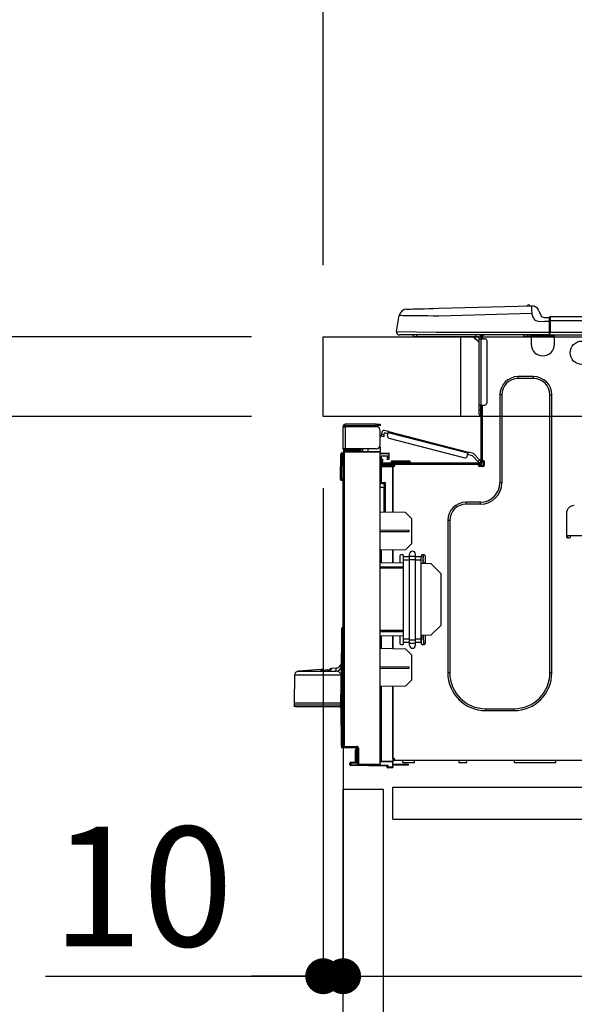
# Model space of a CAD drawing. Extents: x 28111 to 54267, y -21830 to -13430.
# Drawn here: x 38736 to 39014, y -19480 to -18986 of the extents above; entities that cross this region are included whole.
import ezdxf

# ---------------------------------------------------------------- set-up
doc = ezdxf.new("R2010")
doc.units = 0
doc.header["$LTSCALE"] = 50
doc.header["$MEASUREMENT"] = 0
doc.linetypes.add('HIDDEN', pattern=[0.375, 0.25, -0.125])
doc.layers.get('0').update_dxf_attribs({"linetype": 'CONTINUOUS'})
for name, color, linetype in [('121-キャビネット（中）', 253, 'HIDDEN'), ('126-甲板', 2, 'CONTINUOUS'), ('150-機器', 8, 'CONTINUOUS'), ('166-寸法B', 11, 'CONTINUOUS')]:
    doc.layers.add(name, color=color, linetype=linetype)
doc.styles.add('KH001', font='txt')
doc.dimstyles.new('KH1xx030', dxfattribs={"dimscale": 30, "dimtxt": 2, "dimasz": 0.6, "dimexe": 0.3, "dimexo": 1.2, "dimgap": 0.5, "dimtad": 3, "dimdec": 1, "dimdsep": 46, "dimlunit": 6, "dimtxsty": 'KH001', "dimblk": 'DOT', "dimcen": 1, "dimdle": 1, "dimclrd": 256, "dimclre": 256, "dimclrt": 256, "dimadec": 0, "dimazin": 0, "dimtfac": 1, "dimtdec": 1, "dimtix": 1, "dimtmove": 2, "dimatfit": 3, "dimldrblk": 'CLOSEDBLANK', "dimfxl": 1, "dimtolj": 1, "dimtzin": 0, "dimlwd": -1, "dimlwe": -1, "dimarcsym": 0})

# ---------------------------------------------------------------- blocks, each defined once
blk = doc.blocks.new('_Dot')
at = {"color": 0, "linetype": 'ByBlock', "lineweight": -2}
blk.add_line((-0.5, 0), (-1, 0), dxfattribs=at)
at = {"color": 0, "linetype": 'ByBlock', "const_width": 0.5}
blk.add_lwpolyline([(-0.25, 0, 1), (0.25, 0, 1)], format="xyb", close=True, dxfattribs=at)
blk = doc.blocks.new('*D295')
at = {"layer": '166-寸法B', "transparency": 16777216}
for p, q in [((38888.55, -19108.89), (38888.55, -18726.69)), ((39538.55, -19108.89), (39538.55, -18726.69)), ((38906.55, -18735.69), (39520.55, -18735.69))]:
    blk.add_line(p, q, dxfattribs=at)
at = {"layer": '166-寸法B', "transparency": 16777216, "xscale": 18, "yscale": 18, "zscale": 18, "rotation": 180}
blk.add_blockref('_Dot', (38888.55, -18735.69), dxfattribs=at)
at = {"layer": '166-寸法B', "transparency": 16777216, "xscale": 18, "yscale": 18, "zscale": 18}
blk.add_blockref('_Dot', (39538.55, -18735.69), dxfattribs=at)
at = {"layer": '166-寸法B', "transparency": 16777216, "insert": (39213.55, -18690.69), "char_height": 60, "attachment_point": 5, "style": 'KH001'}
blk.add_mtext('\\A1;650', dxfattribs=at)
blk = doc.blocks.new('_ClosedBlank')
at = {"color": 0, "linetype": 'ByBlock', "lineweight": -2}
for p, q in [((-1, 0.167), (0, 0)), ((-1, 0.167), (-1, -0.167)), ((0, 0), (-1, -0.167))]:
    blk.add_line(p, q, dxfattribs=at)
blk = doc.blocks.new('*D297')
at = {"layer": '166-寸法B', "transparency": 16777216}
for p, q in [((38852.55, -19144.89), (38523.78, -19144.89)), ((38532.78, -19986.89), (38532.78, -19162.89)), ((38853.07, -20004.89), (38523.78, -20004.89))]:
    blk.add_line(p, q, dxfattribs=at)
at = {"layer": '166-寸法B', "transparency": 16777216, "xscale": 18, "yscale": 18, "zscale": 18}
for p, rotation in [((38532.78, -19144.89), 90), ((38532.78, -20004.89), 270)]:
    blk.add_blockref('_Dot', p, dxfattribs=dict(at, rotation=rotation))
at = {"layer": '166-寸法B', "transparency": 16777216, "insert": (38482.75, -19574.89), "char_height": 60, "attachment_point": 5, "rotation": 90, "style": 'KH001'}
blk.add_mtext('\\A1;860(910)', dxfattribs=at)
blk = doc.blocks.new('*D298')
at = {"layer": '166-寸法B', "transparency": 16777216}
for p, q in [((38874.25, -18304.89), (38523.78, -18304.89)), ((38532.78, -19126.89), (38532.78, -18322.89)), ((38852.55, -19144.89), (38523.78, -19144.89))]:
    blk.add_line(p, q, dxfattribs=at)
at = {"layer": '166-寸法B', "transparency": 16777216, "xscale": 18, "yscale": 18, "zscale": 18}
for p, rotation in [((38532.78, -18304.89), 90), ((38532.78, -19144.89), 270)]:
    blk.add_blockref('_Dot', p, dxfattribs=dict(at, rotation=rotation))
at = {"layer": '166-寸法B', "transparency": 16777216, "insert": (38482.75, -18724.89), "char_height": 60, "attachment_point": 5, "rotation": 90, "style": 'KH001'}
blk.add_mtext('\\A1;840(790)', dxfattribs=at)
blk = doc.blocks.new('*D300')
at = {"layer": '166-寸法B', "transparency": 16777216}
for p, q in [((38837.07, -17604.89), (38253.78, -17604.89)), ((38262.78, -19986.89), (38262.78, -17622.89)), ((38853.07, -20004.89), (38253.78, -20004.89))]:
    blk.add_line(p, q, dxfattribs=at)
at = {"layer": '166-寸法B', "transparency": 16777216, "xscale": 18, "yscale": 18, "zscale": 18}
for p, rotation in [((38262.78, -17604.89), 90), ((38262.78, -20004.89), 270)]:
    blk.add_blockref('_Dot', p, dxfattribs=dict(at, rotation=rotation))
at = {"layer": '166-寸法B', "transparency": 16777216, "insert": (38213.97, -18804.89), "char_height": 60, "attachment_point": 5, "rotation": 90, "style": 'KH001'}
blk.add_mtext('\\A1;2,400', dxfattribs=at)
blk = doc.blocks.new('*D301')
at = {"layer": '166-寸法B', "transparency": 16777216}
for p, q in [((38874.25, -18304.89), (38388.78, -18304.89)), ((38397.78, -19986.89), (38397.78, -18322.89)), ((38853.07, -20004.89), (38388.78, -20004.89))]:
    blk.add_line(p, q, dxfattribs=at)
at = {"layer": '166-寸法B', "transparency": 16777216, "xscale": 18, "yscale": 18, "zscale": 18}
for p, rotation in [((38397.78, -18304.89), 90), ((38397.78, -20004.89), 270)]:
    blk.add_blockref('_Dot', p, dxfattribs=dict(at, rotation=rotation))
at = {"layer": '166-寸法B', "transparency": 16777216, "insert": (38348.97, -19154.89), "char_height": 60, "attachment_point": 5, "rotation": 90, "style": 'KH001'}
blk.add_mtext('\\A1;1,700', dxfattribs=at)
blk = doc.blocks.new('*D304')
at = {"layer": '166-寸法B', "linetype": 'ByBlock', "transparency": 16777216}
for p, q in [((38888.55, -19220.89), (38888.55, -19474.69)), ((38898.55, -19220.89), (38898.55, -19474.69)), ((38749.33, -19465.69), (38888.55, -19465.69)), ((38870.55, -19465.69), (38852.55, -19465.69)), ((38888.55, -19465.69), (38898.55, -19465.69)), ((38888.55, -19465.69), (38898.55, -19465.69)), ((38916.55, -19465.69), (38934.55, -19465.69))]:
    blk.add_line(p, q, dxfattribs=at)
at = {"layer": '166-寸法B', "transparency": 16777216, "xscale": 18, "yscale": 18, "zscale": 18}
blk.add_blockref('_Dot', (38888.55, -19465.69), dxfattribs=at)
at = {"layer": '166-寸法B', "transparency": 16777216, "xscale": 18, "yscale": 18, "zscale": 18, "rotation": 180}
blk.add_blockref('_Dot', (38898.55, -19465.69), dxfattribs=at)
at = {"layer": '166-寸法B', "transparency": 16777216, "insert": (38797.99, -19420.69), "char_height": 60, "attachment_point": 5, "style": 'KH001'}
blk.add_mtext('\\A1;10', dxfattribs=at)
blk = doc.blocks.new('*D305')
at = {"layer": '166-寸法B', "transparency": 16777216}
for p, q in [((38898.55, -19388.65), (38898.55, -19474.69)), ((39538.55, -19388.65), (39538.55, -19474.69)), ((38916.55, -19465.69), (39520.55, -19465.69))]:
    blk.add_line(p, q, dxfattribs=at)
at = {"layer": '166-寸法B', "transparency": 16777216, "xscale": 18, "yscale": 18, "zscale": 18, "rotation": 180}
blk.add_blockref('_Dot', (38898.55, -19465.69), dxfattribs=at)
at = {"layer": '166-寸法B', "transparency": 16777216, "xscale": 18, "yscale": 18, "zscale": 18}
blk.add_blockref('_Dot', (39538.55, -19465.69), dxfattribs=at)
at = {"layer": '166-寸法B', "transparency": 16777216, "insert": (39218.55, -19420.69), "char_height": 60, "attachment_point": 5, "style": 'KH001'}
blk.add_mtext('\\A1;640', dxfattribs=at)
blk = doc.blocks.new('*D307')
at = {"layer": '166-寸法B', "transparency": 16777216}
for p, q in [((38852.55, -19184.89), (38658.78, -19184.89)), ((38667.78, -19886.89), (38667.78, -19202.89)), ((38854.18, -19904.89), (38658.78, -19904.89))]:
    blk.add_line(p, q, dxfattribs=at)
at = {"layer": '166-寸法B', "transparency": 16777216, "xscale": 18, "yscale": 18, "zscale": 18}
for p, rotation in [((38667.78, -19184.89), 90), ((38667.78, -19904.89), 270)]:
    blk.add_blockref('_Dot', p, dxfattribs=dict(at, rotation=rotation))
at = {"layer": '166-寸法B', "transparency": 16777216, "insert": (38622.78, -19544.89), "char_height": 60, "attachment_point": 5, "rotation": 90, "style": 'KH001'}
blk.add_mtext('\\A1;720', dxfattribs=at)
blk = doc.blocks.new('*D308')
at = {"layer": '166-寸法B', "transparency": 16777216}
for p, q in [((38667.78, -19004.55), (38667.78, -19144.89)), ((38667.78, -19126.89), (38667.78, -19108.89)), ((38852.55, -19144.89), (38658.78, -19144.89)), ((38667.78, -19184.89), (38667.78, -19144.89)), ((38667.78, -19184.89), (38667.78, -19144.89)), ((38852.55, -19184.89), (38658.78, -19184.89)), ((38667.78, -19202.89), (38667.78, -19220.89))]:
    blk.add_line(p, q, dxfattribs=at)
at = {"layer": '166-寸法B', "transparency": 16777216, "xscale": 18, "yscale": 18, "zscale": 18}
for p, rotation in [((38667.78, -19144.89), 270), ((38667.78, -19184.89), 90)]:
    blk.add_blockref('_Dot', p, dxfattribs=dict(at, rotation=rotation))
at = {"layer": '166-寸法B', "transparency": 16777216, "insert": (38622.78, -19055.79), "char_height": 60, "attachment_point": 5, "rotation": 90, "style": 'KH001'}
blk.add_mtext('\\A1;40', dxfattribs=at)
blk = doc.blocks.new('*D310')
at = {"layer": '166-寸法B', "transparency": 16777216}
for p, q in [((38888.55, -19108.89), (38888.55, -18861.69)), ((39535.55, -19108.89), (39535.55, -18861.69)), ((39517.55, -18870.69), (38906.55, -18870.69))]:
    blk.add_line(p, q, dxfattribs=at)
at = {"layer": '166-寸法B', "transparency": 16777216, "xscale": 18, "yscale": 18, "zscale": 18, "rotation": 180}
blk.add_blockref('_Dot', (38888.55, -18870.69), dxfattribs=at)
at = {"layer": '166-寸法B', "transparency": 16777216, "xscale": 18, "yscale": 18, "zscale": 18}
blk.add_blockref('_Dot', (39535.55, -18870.69), dxfattribs=at)
at = {"layer": '166-寸法B', "transparency": 16777216, "insert": (39212.05, -18825.69), "char_height": 60, "attachment_point": 5, "style": 'KH001'}
blk.add_mtext('\\A1;647', dxfattribs=at)

msp = doc.modelspace()

# ---------------------------------------------------------------- linework, layer by layer
at = {"layer": '121-キャビネット（中）', "linetype": 'Continuous', "ltscale": 2}
msp.add_line((38923.55, -19370.89), (39522.55, -19370.89), dxfattribs=at)
at = {"layer": '121-キャビネット（中）', "linetype": 'Continuous'}
for p, q in [((38923.55, -19386.89), (38923.55, -19370.89)), ((38923.55, -19370.89), (39023.55, -19370.89)), ((38923.55, -19386.89), (39023.55, -19386.89))]:
    msp.add_line(p, q, dxfattribs=at)
msp.add_lwpolyline([(38898.55, -19371.89), (38918.55, -19371.89), (38918.55, -19904.89), (38898.55, -19904.89)], close=True, dxfattribs=at)
at = {"layer": '126-甲板'}
msp.add_line((38957.55, -19184.89), (38957.55, -19144.89), dxfattribs=at)
msp.add_lwpolyline([(38888.55, -19144.89), (39535.55, -19144.89), (39535.55, -19184.89), (38888.55, -19184.89)], close=True, dxfattribs=at)
at = {"layer": '150-機器', "color": 13, "linetype": 'Continuous'}
for p, q in [((38930.42, -19131.03), (38930.61, -19131.02)), ((38930.61, -19131.02), (38931.2, -19131.01)), ((38931.2, -19131.01), (38932.16, -19130.98)), ((38932.16, -19130.98), (38933.47, -19130.95)), ((38933.47, -19130.95), (38935.09, -19130.91)), ((38935.09, -19130.91), (38937, -19130.86)), ((38937, -19130.86), (38939.13, -19130.8)), ((38939.13, -19130.8), (38941.45, -19130.74)), ((38941.45, -19130.74), (38943.88, -19130.68)), ((38943.88, -19130.68), (38946.38, -19130.61)), ((38946.38, -19130.61), (38993.01, -19129.39)), ((38993.01, -19129.39), (38993.01, -19129.46)), ((38993.01, -19129.46), (38993.02, -19129.69)), ((38993.02, -19129.69), (38993.02, -19130.05)), ((38993.02, -19130.05), (38993.04, -19130.54)), ((38993.04, -19130.54), (38993.05, -19131.13)), ((38993.05, -19131.13), (38993.07, -19131.81)), ((38993.11, -19129.39), (38993.11, -19129.39)), ((38925.29, -19142.29), (38926.66, -19134.28)), ((38926.86, -19134.29), (38926.66, -19134.28)), ((38927.46, -19134.29), (38926.86, -19134.29)), ((38928.45, -19134.31), (38927.46, -19134.29)), ((38929.81, -19134.32), (38928.45, -19134.31)), ((38931.5, -19134.34), (38929.81, -19134.32)), ((38933.5, -19134.37), (38931.5, -19134.34)), ((38935.76, -19134.39), (38933.5, -19134.37)), ((38938.25, -19134.42), (38935.76, -19134.39)), ((38940.9, -19134.46), (38938.25, -19134.42)), ((38943.66, -19134.49), (38940.9, -19134.46)), ((38946.48, -19134.52), (38943.66, -19134.49)), ((38993.11, -19133.3), (38946.48, -19134.52)), ((38993.07, -19131.81), (38993.09, -19132.54)), ((38993.09, -19132.54), (38993.11, -19133.3)), ((38994.02, -19135.49), (38993.11, -19133.3)), ((38994.02, -19135.49), (38994.56, -19136.35)), ((38994.56, -19136.35), (38995.17, -19136.8)), ((38996.72, -19131.8), (38997.64, -19133.99)), ((38996.72, -19131.8), (38997.64, -19133.99)), ((38996.72, -19131.8), (38996.72, -19131.8)), ((38997.64, -19133.99), (38997.64, -19133.99)), ((38999.44, -19135.19), (39002.06, -19135.19)), ((39002.06, -19136.76), (39002.06, -19135.09)), ((39002.06, -19135.19), (39002.06, -19136.76)), ((39002.06, -19135.68), (39002.06, -19136.76)), ((39002.35, -19134.8), (39356.17, -19134.8)), ((39002.35, -19134.8), (39002.35, -19134.84)), ((39002.35, -19134.84), (39002.35, -19134.95)), ((39002.35, -19134.95), (39002.35, -19135.13)), ((39002.35, -19135.13), (39002.35, -19135.37)), ((39002.35, -19135.37), (39002.35, -19135.67)), ((39002.35, -19135.67), (39002.35, -19136.01)), ((39002.35, -19136.01), (39002.35, -19136.38)), ((39002.35, -19136.38), (39002.35, -19136.76)), ((38995.17, -19136.8), (38996.49, -19137.13)), ((38996.49, -19137.13), (38999.44, -19137.15)), ((39002.06, -19137.15), (38999.44, -19137.15)), ((39002.06, -19143.42), (39002.06, -19136.76)), ((39002.35, -19136.76), (39002.06, -19136.76)), ((39002.35, -19136.76), (39002.35, -19142.54)), ((39002.35, -19136.76), (39356.17, -19136.76)), ((38925.29, -19142.29), (38945.12, -19142.54)), ((38945.12, -19144), (38926.74, -19144)), ((38935.51, -19144.89), (38934.53, -19144.89)), ((38935.51, -19144.89), (38935.51, -19144)), ((38964.88, -19144.89), (38935.51, -19144.89)), ((38945.12, -19142.54), (39002.06, -19142.54)), ((39002.06, -19144), (38945.12, -19144)), ((38963.75, -19144.89), (38966.69, -19147.82)), ((38964.01, -19144.89), (38966.69, -19147.56)), ((38964.88, -19144), (38964.88, -19144.89)), ((38966.69, -19144.89), (38964.88, -19144.89)), ((38966.69, -19145.86), (38966.69, -19144.89)), ((38966.69, -19179.15), (38966.69, -19145.86)), ((38966.69, -19145.86), (38967.67, -19145.86)), ((38967.27, -19144.1), (38967.47, -19144.1)), ((38967.47, -19144.1), (38967.47, -19144.3)), ((38967.67, -19144.49), (38967.67, -19144.89)), ((38967.67, -19144.89), (38967.67, -19145.86)), ((38967.67, -19145.86), (38967.67, -19179.15)), ((38967.67, -19145.86), (38969.62, -19145.86)), ((38968.25, -19144.2), (38968.25, -19145.86)), ((38968.84, -19144.2), (38968.25, -19144.2)), ((38989.22, -19144.74), (38989.18, -19144)), ((38991.17, -19144.69), (38989.22, -19144.74)), ((38991.17, -19144.69), (38991.14, -19144)), ((38991.75, -19144.68), (38991.17, -19144.69)), ((38992.3, -19144.66), (38991.75, -19144.68)), ((38992.8, -19144.65), (38992.3, -19144.66)), ((38992.83, -19144.65), (38992.36, -19144.66)), ((38992.83, -19144.65), (38992.8, -19144.65)), ((38992.83, -19144), (38992.83, -19144.69)), ((38992.83, -19144.69), (39004.57, -19144.69)), ((38992.83, -19144.69), (38992.83, -19148.61)), ((38993.41, -19144), (38993.41, -19144.1)), ((38993.41, -19144.1), (39003.99, -19144.1)), ((38994.08, -19144), (38994.09, -19144.1)), ((38994.08, -19144), (38994.09, -19144.1)), ((38997.34, -19144.1), (38997.34, -19144)), ((38997.34, -19144.1), (38997.34, -19144)), ((38998.32, -19144.1), (38998.32, -19144)), ((38998.32, -19144.1), (38998.32, -19144)), ((38998.32, -19144.1), (38998.32, -19144)), ((38998.32, -19144.1), (38998.32, -19144)), ((38998.32, -19144), (38998.32, -19144.1)), ((38998.32, -19144), (38998.32, -19144.1)), ((38998.32, -19144), (38998.32, -19144.1)), ((38998.32, -19144), (38998.32, -19144.1)), ((39000.28, -19144.1), (39000.28, -19144)), ((39002.06, -19143.42), (39002.06, -19144)), ((39002.06, -19144), (39356.46, -19144)), ((39002.35, -19142.54), (39356.17, -19142.54)), ((39003.99, -19144.1), (39003.99, -19144)), ((39004.57, -19144.69), (39004.57, -19144)), ((39004.57, -19148.61), (39004.57, -19144.69)), ((38970.6, -19146.84), (38970.6, -19178.17)), ((38994, -19164.86), (38986.36, -19164.86)), ((38986.36, -19165.84), (38986.36, -19164.86)), ((38994, -19165.84), (38986.36, -19165.84)), ((38994, -19165.84), (38994, -19164.86)), ((38977.16, -19174.06), (38977.16, -19218.12)), ((38978.14, -19174.06), (38977.16, -19174.06)), ((38978.14, -19174.06), (38978.14, -19218.12)), ((39002.22, -19174.06), (39003.2, -19174.06)), ((39002.22, -19313.47), (39002.22, -19174.06)), ((39003.2, -19313.47), (39003.2, -19174.06)), ((38966.69, -19181.5), (38966.69, -19179.15)), ((38967.67, -19179.15), (38966.69, -19179.15)), ((38967.47, -19179.15), (38967.47, -19181.5)), ((38967.67, -19179.15), (38967.67, -19207.74)), ((38967.67, -19179.15), (38969.62, -19179.15)), ((38968.25, -19179.15), (38968.25, -19207.05)), ((38966.69, -19181.5), (38967.47, -19181.5)), ((38966.69, -19183.65), (38966.69, -19181.5)), ((38967.47, -19181.5), (38967.67, -19181.5)), ((38967.47, -19181.5), (38967.47, -19184.44)), ((38967.47, -19184.44), (38967.67, -19184.44)), ((38898.55, -19189.9), (38898.55, -19190)), ((38898.55, -19201.06), (38898.55, -19190)), ((38898.55, -19190), (38899.62, -19190)), ((38899.13, -19189.9), (38899.13, -19190)), ((38915.19, -19188.82), (38899.62, -19188.82)), ((38899.62, -19189.41), (38915.19, -19189.41)), ((38899.62, -19190), (38899.62, -19201.06)), ((38915.19, -19190), (38899.62, -19190)), ((38908.92, -19189.41), (38908.92, -19190)), ((38913.62, -19190), (38913.62, -19189.41)), ((38915.19, -19189.41), (38915.19, -19188.82)), ((38915.19, -19188.82), (38917.15, -19188.82)), ((38917.15, -19189.41), (38915.19, -19189.41)), ((38917.15, -19188.82), (38917.15, -19189.41)), ((38917.15, -19199.1), (38917.15, -19191.96)), ((38917.7, -19194.75), (38917.72, -19194.69)), ((38917.7, -19194.76), (38917.7, -19194.75)), ((38918.84, -19195.06), (38917.7, -19194.76)), ((38917.72, -19194.69), (38917.74, -19194.6)), ((38917.74, -19194.6), (38917.77, -19194.49)), ((38917.77, -19194.49), (38917.81, -19194.34)), ((38917.81, -19194.34), (38917.85, -19194.18)), ((38917.85, -19194.18), (38917.9, -19194)), ((38917.9, -19194), (38917.94, -19193.82)), ((38917.94, -19193.82), (38918.34, -19192.3)), ((38917.94, -19193.82), (38919.08, -19194.11)), ((38918.86, -19194.99), (38918.84, -19195.04)), ((38918.84, -19195.04), (38918.84, -19195.06)), ((38918.88, -19194.9), (38918.86, -19194.99)), ((38918.91, -19194.78), (38918.88, -19194.9)), ((38918.95, -19194.64), (38918.91, -19194.78)), ((38918.99, -19194.47), (38918.95, -19194.64)), ((38919.03, -19194.3), (38918.99, -19194.47)), ((38919.08, -19194.11), (38919.03, -19194.3)), ((38921.33, -19192.47), (38919.05, -19191.88)), ((38919.08, -19194.11), (38919.33, -19193.16)), ((38921.03, -19193.6), (38919.33, -19193.16)), ((38920.79, -19194.55), (38921.18, -19193.04)), ((38921.18, -19193.04), (38921.21, -19192.92)), ((38961.13, -19203.37), (38921.18, -19193.04)), ((38921.21, -19192.92), (38921.24, -19192.82)), ((38921.24, -19192.82), (38921.26, -19192.72)), ((38921.26, -19192.72), (38921.28, -19192.63)), ((38921.28, -19192.63), (38921.3, -19192.56)), ((38921.3, -19192.56), (38921.32, -19192.51)), ((38921.32, -19192.48), (38921.33, -19192.47)), ((38921.32, -19192.51), (38921.32, -19192.48)), ((38921.33, -19192.47), (38961.28, -19202.8)), ((38917.15, -19200.08), (38916.88, -19200.09)), ((38917.09, -19199.59), (38917.15, -19199.59)), ((38917.15, -19200.08), (38917.15, -19202.24)), ((38921.49, -19195.75), (38959.55, -19205.59)), ((38897.27, -19216.06), (38897.44, -19203.72)), ((38897.76, -19216.06), (38897.92, -19203.72)), ((38897.92, -19203.72), (38897.92, -19203.23)), ((38897.92, -19203.23), (38898.1, -19203.23)), ((38898.1, -19203.72), (38897.92, -19203.72)), ((38898.1, -19203.72), (38898.1, -19203.23)), ((38898.1, -19203.23), (38898.55, -19203.32)), ((38899.62, -19201.06), (38898.55, -19201.06)), ((38898.55, -19201.06), (38898.55, -19201.16)), ((38898.55, -19350.33), (38898.55, -19202.88)), ((38898.55, -19202.88), (38899.03, -19202.88)), ((38899.03, -19202.4), (38917.15, -19202.24)), ((38917.15, -19202.73), (38899.03, -19202.88)), ((38899.03, -19202.88), (38899.03, -19350.33)), ((38899.13, -19201.06), (38899.13, -19201.16)), ((38915.19, -19201.06), (38899.62, -19201.06)), ((38906.87, -19201.65), (38899.62, -19201.65)), ((38906.87, -19202.24), (38899.62, -19202.24)), ((38906.87, -19201.06), (38906.87, -19201.52)), ((38907.29, -19201.52), (38906.87, -19201.52)), ((38906.87, -19202.24), (38906.87, -19201.65)), ((38906.87, -19201.65), (38907.36, -19201.65)), ((38907.36, -19202.24), (38906.87, -19202.24)), ((38907.29, -19201.52), (38907.29, -19201.06)), ((38907.36, -19201.52), (38907.29, -19201.52)), ((38907.36, -19201.65), (38907.36, -19201.06)), ((38907.36, -19201.65), (38907.36, -19202.24)), ((38907.36, -19202.32), (38907.36, -19202.24)), ((38908.23, -19201.06), (38908.23, -19202.32)), ((38911.03, -19202.29), (38911.03, -19201.06)), ((38917.15, -19202.24), (38917.15, -19202.73)), ((38917.15, -19359.3), (38917.15, -19202.73)), ((38917.15, -19203.27), (38921.46, -19203.2)), ((38921.46, -19203.69), (38917.15, -19203.76)), ((38921.46, -19204.71), (38917.64, -19204.78)), ((38917.64, -19204.78), (38917.64, -19206.37)), ((38920.87, -19205.49), (38920.87, -19205.09)), ((38921.46, -19205.49), (38920.87, -19205.49)), ((38920.87, -19206.47), (38920.87, -19205.49)), ((38921.39, -19204.71), (38921.43, -19204.88)), ((38921.43, -19204.88), (38921.46, -19205.09)), ((38921.46, -19203.2), (38921.46, -19203.69)), ((38921.46, -19203.69), (38921.46, -19204.71)), ((38921.46, -19205.09), (38921.46, -19205.49)), ((38921.46, -19205.49), (38921.46, -19206.47)), ((38960.74, -19204.88), (38961.13, -19203.37)), ((38963.36, -19204.55), (38960.98, -19203.94)), ((38961.16, -19203.26), (38961.13, -19203.37)), ((38961.19, -19203.15), (38961.16, -19203.26)), ((38961.21, -19203.05), (38961.19, -19203.15)), ((38961.24, -19202.97), (38961.21, -19203.05)), ((38961.25, -19202.89), (38961.24, -19202.97)), ((38961.27, -19202.84), (38961.25, -19202.89)), ((38961.28, -19202.81), (38961.27, -19202.84)), ((38963.98, -19203.5), (38961.28, -19202.8)), ((38961.28, -19202.8), (38961.28, -19202.81)), ((38966.14, -19207.51), (38963.36, -19204.55)), ((38963.98, -19203.5), (38967, -19206.71)), ((38917.63, -19210.19), (38917.15, -19210.19)), ((38917.63, -19209.7), (38923.41, -19209.6)), ((38923.41, -19210.09), (38917.63, -19210.19)), ((38917.63, -19210.19), (38917.63, -19218.01)), ((38917.64, -19206.37), (38918.22, -19206.37)), ((38917.64, -19207.35), (38917.64, -19206.37)), ((38918.22, -19207.35), (38917.64, -19207.35)), ((38917.64, -19207.74), (38917.64, -19207.35)), ((38917.64, -19207.74), (38917.64, -19209.09)), ((38917.64, -19209.09), (38923.41, -19209.19)), ((38918.22, -19206.37), (38918.22, -19207.35)), ((38918.22, -19207.74), (38918.22, -19207.35)), ((38918.22, -19209.1), (38918.22, -19208.91)), ((38918.22, -19208.91), (38918.81, -19208.91)), ((38967.08, -19208.33), (38918.81, -19208.33)), ((38924.49, -19208.91), (38918.81, -19208.91)), ((38920.18, -19208.91), (38920.18, -19209.14)), ((38921.46, -19206.47), (38920.87, -19206.47)), ((38922.53, -19207.93), (38922.53, -19208.33)), ((38925.47, -19207.93), (38922.53, -19207.93)), ((38923.32, -19207.15), (38925.47, -19207.15)), ((38923.41, -19209.6), (38923.41, -19209.19)), ((38924.49, -19209.4), (38923.41, -19209.4)), ((38923.41, -19209.6), (38923.41, -19209.99)), ((38923.41, -19209.74), (38924.42, -19209.76)), ((38923.41, -19232.94), (38923.41, -19209.99)), ((38923.41, -19209.99), (38924, -19209.99)), ((38923.41, -19210.09), (38923.41, -19232.94)), ((38924.49, -19209.5), (38924.49, -19208.91)), ((38966.39, -19208.91), (38924.49, -19208.91)), ((38925.47, -19207.15), (38929.39, -19207.15)), ((38925.47, -19207.15), (38925.47, -19207.93)), ((38925.47, -19207.93), (38925.47, -19208.33)), ((38929.39, -19207.93), (38925.47, -19207.93)), ((38929.39, -19207.15), (38931.54, -19207.15)), ((38929.39, -19207.15), (38929.39, -19207.93)), ((38929.39, -19207.93), (38929.39, -19208.33)), ((38932.32, -19207.93), (38929.39, -19207.93)), ((38932.32, -19207.93), (38932.32, -19208.33)), ((38966.14, -19207.51), (38967, -19206.71)), ((38966.27, -19207.65), (38966.14, -19207.51)), ((38966.4, -19207.79), (38966.27, -19207.65)), ((38967.08, -19208.91), (38966.39, -19208.91)), ((38966.39, -19209.5), (38966.39, -19208.91)), ((38968.74, -19209.4), (38966.39, -19209.4)), ((38966.51, -19207.91), (38966.4, -19207.79)), ((38966.61, -19208.02), (38966.51, -19207.91)), ((38968.55, -19209.89), (38966.59, -19209.89)), ((38966.7, -19208.11), (38966.61, -19208.02)), ((38966.76, -19208.17), (38966.7, -19208.11)), ((38966.8, -19208.21), (38966.76, -19208.17)), ((38966.81, -19208.23), (38966.8, -19208.21)), ((38967.67, -19207.42), (38966.81, -19208.23)), ((38968.84, -19209.99), (38966.88, -19209.99)), ((38967, -19206.71), (38967.13, -19206.85)), ((38967.13, -19206.85), (38967.25, -19206.98)), ((38967.25, -19206.98), (38967.37, -19207.11)), ((38967.37, -19207.11), (38967.47, -19207.21)), ((38967.47, -19207.21), (38967.55, -19207.3)), ((38967.55, -19207.3), (38967.61, -19207.37)), ((38967.61, -19207.37), (38967.65, -19207.41)), ((38967.65, -19207.41), (38967.67, -19207.42)), ((38968.25, -19207.05), (38968.25, -19207.74)), ((38968.25, -19207.05), (38968.84, -19207.05)), ((38968.74, -19207.05), (38968.74, -19209.5)), ((38969.33, -19207.54), (38969.33, -19209.5)), ((38897.27, -19216.06), (38897.76, -19216.06)), ((38897.28, -19216.56), (38897.27, -19216.06)), ((38897.76, -19216.06), (38898.55, -19216.06)), ((38897.77, -19216.56), (38897.76, -19216.06)), ((38897.77, -19217.04), (38897.77, -19216.56)), ((38897.77, -19216.56), (38898.55, -19216.56)), ((38898.55, -19217.04), (38897.77, -19217.04)), ((38917.63, -19218.01), (38917.15, -19218.01)), ((38917.15, -19218.48), (38917.51, -19218.48)), ((38919.11, -19220.47), (38917.15, -19220.43)), ((38917.63, -19218.01), (38919.59, -19218.01)), ((38919.11, -19218.5), (38917.64, -19218.5)), ((38918.41, -19218.5), (38919.11, -19218.51)), ((38919.11, -19219.34), (38919.11, -19218.5)), ((38919.11, -19219.34), (38919.11, -19220.47)), ((38919.59, -19218.01), (38919.59, -19232.87)), ((38978.14, -19218.12), (38977.16, -19218.12)), ((38919.11, -19232.86), (38919.11, -19220.47)), ((38967.37, -19227.91), (38960.22, -19227.91)), ((38960.22, -19228.89), (38960.22, -19227.91)), ((38967.37, -19228.89), (38960.22, -19228.89)), ((38967.37, -19228.89), (38967.37, -19227.91)), ((38929.88, -19233.05), (38917.15, -19232.83)), ((38932.81, -19236.09), (38929.88, -19233.05)), ((39010.55, -19233.49), (39010.55, -19245.23)), ((38932.81, -19236.09), (38932.81, -19248.8)), ((38951.02, -19237.11), (38951.02, -19313.47)), ((38952, -19237.11), (38951.02, -19237.11)), ((38952, -19237.11), (38952, -19313.47)), ((38931.64, -19242.01), (38917.15, -19241.94)), ((38931.64, -19242.68), (38917.15, -19242.75)), ((38931.64, -19242.68), (38931.64, -19242.01)), ((39010.55, -19244.65), (39012.5, -19244.65)), ((39011.04, -19244.65), (39011.02, -19245.72)), ((39012.5, -19245.23), (39012.5, -19244.65)), ((39012.5, -19244.65), (39042.85, -19244.65)), ((38929.82, -19251.79), (38932.81, -19248.8)), ((39011.04, -19245.72), (39012.01, -19245.72)), ((38929.82, -19251.79), (38917.15, -19252.01)), ((38917.63, -19252.01), (38917.63, -19258.14)), ((38923.41, -19258.24), (38923.41, -19251.9)), ((38923.41, -19251.9), (38923.41, -19258.24)), ((38926.94, -19254.73), (38926.94, -19258.3)), ((38928.41, -19254.24), (38927.43, -19254.24)), ((38928.9, -19255.37), (38928.9, -19254.73)), ((38931.83, -19255.02), (38931.83, -19253.9)), ((38934.77, -19255.02), (38934.77, -19253.9)), ((38937.71, -19254.73), (38937.71, -19255.37)), ((38939.18, -19254.24), (38938.2, -19254.24)), ((38938.66, -19254.24), (38938.63, -19255.83)), ((38938.65, -19258.35), (38938.72, -19254.24)), ((38939.67, -19254.73), (38939.67, -19258.52)), ((38917.15, -19258.13), (38928.9, -19258.33)), ((38928.9, -19257.05), (38928.9, -19255.37)), ((38931.83, -19255.37), (38928.9, -19255.37)), ((38931.83, -19257.05), (38928.9, -19257.05)), ((38928.9, -19296.54), (38928.9, -19257.05)), ((38931.83, -19255.02), (38934.77, -19255.02)), ((38931.83, -19256.7), (38931.83, -19255.02)), ((38931.83, -19296.88), (38931.83, -19256.7)), ((38931.83, -19256.7), (38934.77, -19256.7)), ((38934.77, -19256.7), (38934.77, -19255.02)), ((38937.71, -19255.37), (38934.77, -19255.37)), ((38934.77, -19296.88), (38934.77, -19256.7)), ((38937.71, -19257.05), (38934.77, -19257.05)), ((38937.71, -19257.05), (38937.71, -19255.37)), ((38937.71, -19296.54), (38937.71, -19257.05)), ((38937.71, -19258.49), (38942.6, -19258.57)), ((38938.62, -19256.79), (38938.59, -19258.35)), ((38938.59, -19258.5), (38938.59, -19258.35)), ((38938.59, -19258.35), (38939.67, -19258.35)), ((38938.59, -19258.5), (38938.59, -19258.35)), ((38938.62, -19256.36), (38938.63, -19256.19)), ((38938.62, -19256.51), (38938.62, -19256.36)), ((38938.62, -19256.63), (38938.62, -19256.51)), ((38938.62, -19256.71), (38938.62, -19256.63)), ((38938.62, -19256.77), (38938.62, -19256.71)), ((38938.62, -19256.79), (38938.62, -19256.77)), ((38938.68, -19256.79), (38938.62, -19256.79)), ((38938.63, -19255.83), (38938.69, -19255.83)), ((38938.63, -19256.01), (38938.63, -19255.83)), ((38938.63, -19256.19), (38938.63, -19256.01)), ((38947.5, -19263.64), (38942.6, -19258.57)), ((38917.15, -19260.29), (38928.9, -19260.35)), ((38928.9, -19261.05), (38917.15, -19261.11)), ((38947.5, -19263.64), (38947.5, -19289.67)), ((38897.68, -19313.19), (38897.96, -19293.49)), ((38897.96, -19350.41), (38897.96, -19291.12)), ((38898.44, -19291.12), (38897.96, -19291.12)), ((38898.05, -19290.82), (38898.08, -19290.8)), ((38898.08, -19290.8), (38898.15, -19290.72)), ((38898.1, -19290.78), (38898.55, -19290.32)), ((38898.15, -19290.72), (38898.27, -19290.6)), ((38898.27, -19290.6), (38898.29, -19290.58)), ((38898.55, -19291.01), (38898.44, -19291.12)), ((38898.44, -19291.12), (38898.44, -19350.41)), ((38917.15, -19292.11), (38928.9, -19292.17)), ((38928.9, -19292.86), (38917.15, -19292.93)), ((38942.52, -19294.65), (38947.5, -19289.67)), ((38928.9, -19294.89), (38917.15, -19295.09)), ((38917.63, -19295.08), (38917.63, -19301.21)), ((38923.41, -19301.31), (38923.41, -19294.98)), ((38923.41, -19294.98), (38923.41, -19301.31)), ((38926.94, -19294.92), (38926.94, -19298.79)), ((38927.43, -19299.28), (38928.41, -19299.28)), ((38928.9, -19298.22), (38928.9, -19296.54)), ((38931.83, -19296.54), (38928.9, -19296.54)), ((38931.83, -19298.22), (38928.9, -19298.22)), ((38928.9, -19298.79), (38928.9, -19298.22)), ((38931.83, -19296.88), (38934.77, -19296.88)), ((38931.83, -19298.57), (38931.83, -19296.88)), ((38931.83, -19298.57), (38934.77, -19298.57)), ((38931.83, -19299.69), (38931.83, -19298.57)), ((38937.71, -19296.54), (38934.77, -19296.54)), ((38934.77, -19298.57), (38934.77, -19296.88)), ((38937.71, -19298.22), (38934.77, -19298.22)), ((38934.77, -19299.69), (38934.77, -19298.57)), ((38942.52, -19294.65), (38937.71, -19294.73)), ((38937.71, -19298.22), (38937.71, -19296.54)), ((38937.71, -19298.22), (38937.71, -19298.79)), ((38937.88, -19299.16), (38937.95, -19294.73)), ((38938.2, -19299.28), (38939.18, -19299.28)), ((38939.04, -19299.28), (38938.88, -19294.71)), ((38939.67, -19294.7), (38939.67, -19298.79)), ((38917.15, -19301.2), (38929.88, -19301.43)), ((38932.81, -19304.47), (38929.88, -19301.43)), ((38932.81, -19304.47), (38932.81, -19317.18)), ((38887.6, -19311.75), (38875.96, -19312.72)), ((38875.96, -19312.72), (38895.03, -19312.72)), ((38887.6, -19312.28), (38887.6, -19311.75)), ((38890.54, -19312.07), (38889.56, -19312.15)), ((38892.49, -19311.88), (38892.38, -19311.89)), ((38895.06, -19311.13), (38892.49, -19311.34)), ((38892.49, -19311.34), (38892.49, -19311.54)), ((38892.49, -19311.54), (38892.49, -19311.88)), ((38895.03, -19312.58), (38895.04, -19312.07)), ((38895.03, -19312.72), (38895.03, -19312.58)), ((38895.04, -19312.07), (38895.05, -19311.38)), ((38895.05, -19311.38), (38895.06, -19311.13)), ((38895.06, -19311.13), (38895.06, -19311.14)), ((38917.15, -19310.47), (38931.64, -19310.54)), ((38917.15, -19311.28), (38931.64, -19311.21)), ((38931.64, -19311.21), (38931.64, -19310.54)), ((38952, -19313.47), (38951.02, -19313.47)), ((39002.22, -19313.47), (39003.2, -19313.47)), ((38874.17, -19314.64), (38873.97, -19328.55)), ((38897.61, -19314.64), (38874.17, -19314.64)), ((38897.51, -19319.73), (38897.61, -19314.64)), ((38897.7, -19314.65), (38897.62, -19319.73)), ((38929.82, -19320.17), (38932.81, -19317.18)), ((38897.35, -19328.54), (38897.51, -19319.73)), ((38897.62, -19319.73), (38897.48, -19328.54)), ((38929.82, -19320.17), (38917.15, -19320.39)), ((38917.63, -19320.38), (38917.63, -19357.72)), ((38923.41, -19356.45), (38923.41, -19320.28)), ((38923.41, -19320.28), (38923.41, -19357.82)), ((38873.97, -19328.55), (38873.99, -19329.54)), ((38873.97, -19328.55), (38897.35, -19328.55)), ((38897.35, -19328.55), (38897.35, -19328.54)), ((38897.35, -19328.54), (38897.35, -19328.54)), ((38897.42, -19328.28), (38897.43, -19328.19)), ((38897.42, -19328.55), (38897.42, -19328.28)), ((38897.42, -19328.56), (38897.42, -19328.55)), ((38897.42, -19328.58), (38897.42, -19328.56)), ((38897.44, -19329.54), (38897.42, -19328.58)), ((38897.43, -19328.19), (38897.44, -19328.16)), ((38897.44, -19328.15), (38897.44, -19328.14)), ((38897.44, -19328.14), (38897.45, -19328.15)), ((38897.44, -19328.16), (38897.44, -19328.15)), ((38897.45, -19328.15), (38897.45, -19328.16)), ((38897.45, -19328.16), (38897.46, -19328.18)), ((38897.46, -19328.18), (38897.47, -19328.28)), ((38897.47, -19328.28), (38897.47, -19328.39)), ((38897.47, -19328.39), (38897.47, -19328.55)), ((38897.47, -19328.55), (38897.49, -19329.54)), ((38897.48, -19328.55), (38897.48, -19328.54)), ((38897.48, -19328.54), (38897.48, -19328.55)), ((38897.96, -19328.55), (38897.48, -19328.55)), ((38897.48, -19328.55), (38897.48, -19328.55)), ((38897.48, -19328.55), (38897.48, -19328.55)), ((38873.99, -19329.54), (38873.99, -19330.51)), ((38873.99, -19329.54), (38897.44, -19329.54)), ((38896.53, -19330.51), (38874.97, -19330.51)), ((38896.53, -19330.51), (38897.12, -19330.28)), ((38897.12, -19330.28), (38897.28, -19330.08)), ((38897.28, -19330.08), (38897.38, -19329.88)), ((38897.38, -19329.88), (38897.4, -19329.78)), ((38897.77, -19350.1), (38897.49, -19330.02)), ((38970.01, -19331.49), (38970.01, -19332.47)), ((38970.01, -19331.49), (38984.21, -19331.49)), ((38970.01, -19332.47), (38984.21, -19332.47)), ((38984.21, -19331.49), (38984.21, -19332.47)), ((38897.77, -19350.1), (38897.77, -19351.37)), ((38897.96, -19350.41), (38898.44, -19350.41)), ((38898.44, -19350.41), (38898.55, -19350.42)), ((38905.66, -19351.03), (38898.44, -19350.9)), ((38898.55, -19350.33), (38899.03, -19350.33)), ((38899.24, -19351.07), (38898.75, -19351.07)), ((38899.03, -19350.33), (38905.31, -19350.39)), ((38905.31, -19350.88), (38899.03, -19350.82)), ((38899.24, -19351.07), (38899.24, -19350.92)), ((38905.48, -19351.07), (38899.24, -19351.07)), ((38904.81, -19358.24), (38904.81, -19352.08)), ((38905.29, -19352.08), (38904.81, -19352.08)), ((38905.29, -19352.08), (38905.29, -19358.73)), ((38905.79, -19352.08), (38905.29, -19352.08)), ((38905.3, -19351.6), (38905.79, -19351.6)), ((38905.48, -19351.05), (38905.48, -19351.03)), ((38905.64, -19351.05), (38905.48, -19351.07)), ((38905.48, -19351.07), (38905.48, -19351.05)), ((38905.68, -19351.06), (38905.62, -19351.05)), ((38905.67, -19351.04), (38905.64, -19351.05)), ((38906.28, -19351.37), (38905.79, -19351.37)), ((38905.79, -19359.21), (38905.79, -19351.37)), ((38906.28, -19351.37), (38906.28, -19359.21)), ((38902.45, -19358.29), (38904.81, -19358.24)), ((38905.29, -19358.73), (38902.45, -19358.78)), ((38917.15, -19357.72), (38917.63, -19357.72)), ((38917.63, -19357.72), (38923.41, -19357.82)), ((38923.41, -19358.31), (38917.63, -19358.21)), ((38923.41, -19356.45), (38924, -19356.45)), ((38923.41, -19356.94), (38924, -19356.94)), ((38923.41, -19357.53), (38924, -19357.53)), ((38923.41, -19357.82), (38923.41, -19358.31)), ((38923.41, -19360.66), (38923.41, -19358.31)), ((38924, -19356.45), (38924, -19356.94)), ((38924, -19357.53), (38924, -19356.94)), ((38924, -19356.94), (38924.49, -19356.94)), ((38924.49, -19357.53), (38924, -19357.53)), ((38924.49, -19356.94), (38924.49, -19356.94)), ((38924.49, -19357.53), (38924.49, -19356.94)), ((39342.92, -19357.53), (38924.49, -19357.53)), ((38928.41, -19358.51), (38928.41, -19357.53)), ((38928.41, -19358.51), (38934.28, -19358.51)), ((38934.28, -19358.51), (38934.28, -19357.53)), ((38956.6, -19357.53), (38956.6, -19358.51)), ((38956.6, -19358.51), (38960.52, -19358.51)), ((38960.52, -19358.51), (38960.52, -19357.53)), ((38984.41, -19358.51), (38984.41, -19357.53)), ((38984.41, -19358.51), (39005.16, -19358.51)), ((39005.16, -19358.51), (39005.16, -19357.53)), ((38901.97, -19358.78), (38902.45, -19358.78)), ((38901.97, -19359.51), (38901.97, -19358.78)), ((38901.97, -19359.51), (38902.45, -19359.51)), ((38902.45, -19358.78), (38902.45, -19359.51)), ((38902.45, -19359.51), (38905.95, -19359.57)), ((38920.48, -19360.32), (38902.45, -19360)), ((38906.28, -19359.21), (38905.79, -19359.21)), ((38906.28, -19359.21), (38917.15, -19359.3)), ((38917.15, -19359.79), (38906.28, -19359.7)), ((38917.15, -19359.3), (38917.15, -19359.79)), ((38917.15, -19359.77), (38920.96, -19359.84)), ((38920.48, -19360.66), (38920.48, -19360.32)), ((38920.96, -19360.66), (38920.48, -19360.66)), ((38920.96, -19359.84), (38920.96, -19360.66)), ((38920.96, -19360.66), (38923.41, -19360.66)), ((38923.41, -19361.15), (38920.97, -19361.15)), ((38923.41, -19359.29), (38929.29, -19359.29)), ((38929.29, -19359.88), (38923.41, -19359.88)), ((38923.41, -19360.66), (38923.41, -19361.15)), ((38929.29, -19359.29), (38929.29, -19359.88)), ((38929.29, -19359.29), (38931.25, -19359.29)), ((38931.25, -19359.88), (38929.29, -19359.88)), ((38931.25, -19359.88), (38931.25, -19359.29))]:
    msp.add_line(p, q, dxfattribs=at)
for points in [[(38919.59, -19218.01), (38919.53, -19218.07), (38919.47, -19218.13), (38919.41, -19218.19), (38919.35, -19218.24), (38919.3, -19218.29), (38919.26, -19218.34), (38919.21, -19218.38), (38919.18, -19218.42), (38919.15, -19218.45), (38919.13, -19218.47), (38919.11, -19218.49), (38919.11, -19218.5), (38919.11, -19218.5)], [(38897.77, -19350.1), (38897.78, -19350.1), (38897.82, -19350.1), (38897.88, -19350.11), (38897.95, -19350.11), (38897.96, -19350.11)], [(38904.81, -19358.24), (38904.82, -19358.25), (38904.83, -19358.26), (38904.85, -19358.28), (38904.87, -19358.31), (38904.9, -19358.34), (38904.94, -19358.38), (38904.99, -19358.42), (38905.04, -19358.47), (38905.09, -19358.53), (38905.15, -19358.58), (38905.21, -19358.64), (38905.27, -19358.7), (38905.29, -19358.73)], [(38920.96, -19359.84), (38920.9, -19359.9), (38920.84, -19359.95), (38920.78, -19360.01), (38920.72, -19360.07), (38920.67, -19360.12), (38920.63, -19360.16), (38920.58, -19360.2), (38920.55, -19360.24), (38920.52, -19360.27), (38920.5, -19360.29), (38920.48, -19360.31), (38920.48, -19360.32), (38920.48, -19360.32)]]:
    msp.add_lwpolyline(points, dxfattribs=at)
msp.add_circle((39018.28, -19152.91), 5.87, dxfattribs=at)
for centre, radius, start, end in [((38930.52, -19134.94), 3.92, 91.5, 170.3266), ((38991.64, -19129.72), 0.784, 23.5498, 159.4502), ((38991.64, -19129.72), 0.784, 23.5498, 92.5103), ((38993.11, -19133.3), 3.92, 22.6199, 91.5), ((38993.11, -19133.3), 3.92, 22.6199, 87.6957), ((38999.44, -19133.23), 1.96, 202.6196, 270), ((38999.44, -19133.23), 1.96, 202.6203, 270), ((39002.35, -19135.09), 0.294, 90, 180), ((38926.74, -19142.54), 1.47, 170.3266, 270), ((38934.53, -19143.91), 0.979, 185.7392, 270), ((38966.69, -19144.89), 0.979, 0, 64.1581), ((38967.08, -19144.49), 0.587, 0, 56.4427), ((38967.08, -19144.49), 1.17, 0, 24.6243), ((38968.84, -19143.71), 0.49, 270, 323.1301), ((38969.62, -19146.84), 0.979, 0, 90), ((39005.45, -19144.06), 3.46, 153.842, 169.2883), ((38998.7, -19148.61), 5.87, 180, 0), ((38986.36, -19174.06), 9.2, 90, 180), ((38986.36, -19174.06), 8.22, 90, 180), ((38994, -19174.06), 9.2, 0, 90), ((38994, -19174.06), 8.22, 0, 90), ((38969.62, -19178.17), 0.979, 270, 0), ((38967.47, -19183.65), 0.783, 180, 270), ((38899.62, -19189.9), 1.08, 90, 180), ((38899.62, -19189.9), 0.49, 90, 180), ((38915.19, -19191.96), 1.96, 0, 90), ((38918.91, -19192.45), 0.587, 75.5, 165.5), ((38921.74, -19194.8), 0.979, 165.5, 255.5), ((38915.19, -19199.1), 1.96, 270, 0), ((38897.92, -19203.72), 0.49, 90, 179.25), ((38897.68, -19213.06), 9.34, 88.4993, 91.5007), ((38898.13, -19204.42), 0.705, 53.7718, 92.6206), ((38899.62, -19201.16), 1.08, 180, 270), ((38899.04, -19202.88), 0.49, 90.5, 180), ((38913.06, -19202.64), 14.03, 179.0003, 180.9997), ((38899.62, -19201.16), 0.49, 180, 270), ((38920.45, -19205.07), 0.414, 356.0965, 55.8364), ((38959.79, -19204.64), 0.979, 255.5, 345.5), ((38917.64, -19210.19), 0.49, 91, 180), ((38924.64, -19209.94), 7.02, 178.0016, 181.9984), ((38918.81, -19207.74), 1.17, 180, 270), ((38918.81, -19207.74), 0.587, 180, 270), ((38923.32, -19207.93), 0.783, 90, 180), ((38924, -19209.5), 0.49, 270, 0), ((38931.54, -19207.93), 0.783, 0, 90), ((38966.88, -19209.5), 0.49, 180, 270), ((38967.08, -19207.74), 0.587, 270, 0), ((38967.08, -19207.74), 1.17, 270, 0), ((38968.25, -19209.5), 0.49, 270, 0), ((38968.84, -19207.54), 0.49, 0, 90), ((38968.84, -19209.5), 0.49, 270, 0), ((38897.52, -19207.2), 9.36, 268.5011, 271.4989), ((38897.77, -19216.55), 0.49, 180.75, 270), ((38917.64, -19218.01), 0.49, 180, 270), ((38924.65, -19218.13), 7.02, 179.0015, 182.9981), ((38967.37, -19218.12), 9.79, 270, 0), ((38967.37, -19218.12), 10.77, 270, 0), ((38960.22, -19237.11), 9.2, 90, 180), ((38960.22, -19237.11), 8.22, 90, 180), ((39014.46, -19233.49), 3.92, 90, 180), ((39011.04, -19245.23), 0.49, 180, 270), ((39012.01, -19245.23), 0.49, 270, 0), ((38927.43, -19254.73), 0.49, 90, 180), ((38928.41, -19254.73), 0.49, 0, 90), ((38933.3, -19253.9), 1.47, 90, 180), ((38933.3, -19253.9), 1.47, 0, 90), ((38938.2, -19254.73), 0.49, 90, 180), ((38939.18, -19254.73), 0.49, 0, 90), ((38898.45, -19291.12), 0.49, 136, 180), ((38898.19, -19290.96), 0.196, 135, 173.5462), ((38905.26, -19283.89), 9.94, 223.9033, 226.6897), ((38927.43, -19298.79), 0.49, 180, 270), ((38928.41, -19298.79), 0.49, 270, 0), ((38938.2, -19298.79), 0.49, 180, 270), ((38939.18, -19298.79), 0.49, 270, 0), ((38933.3, -19299.69), 1.47, 180, 270), ((38933.3, -19299.69), 1.47, 270, 0), ((38894.82, -19308.2), 2.94, 274.6786, 359.2), ((38876.13, -19314.67), 1.96, 94.7636, 179.2), ((38887.68, -19312.73), 0.979, 31.072, 94.7371), ((38887.62, -19306.76), 5.52, 269.7408, 275.7037), ((38887.29, -19300.88), 11.41, 272.1215, 274.4159), ((38883.08, -19235.52), 76.9, 273.7962, 274.8311), ((38888.31, -19278.83), 33.31, 273.8399, 277.2241), ((38887.51, -19269.51), 42.67, 274.0631, 276.5531), ((38892.57, -19312.32), 0.979, 94.7373, 159.0928), ((38894.79, -19309.79), 2.94, 274.5374, 359.1922), ((38895.09, -19315.36), 2.64, 29.3305, 91.3255), ((38896.15, -19313.15), 1.54, 323.7536, 358.5087), ((38895.9, -19314.96), 1.74, 10.6053, 31.1407), ((38928.94, -19313.59), 31.26, 179.2673, 181.9375), ((38970.01, -19313.47), 18.99, 180, 270), ((38970.01, -19313.47), 18.01, 180, 270), ((38984.21, -19313.47), 18.99, 270, 0), ((38984.21, -19313.47), 18.01, 270, 0), ((38897.37, -19317.91), 3.28, 84.208, 85.8126), ((38897.34, -19329.02), 0.488, 87.1945, 88.9046), ((38897.35, -19328.53), 0.0217, 283.9455, 337.3408), ((38896.23, -19328.18), 1.19, 342.3369, 355.2256), ((38897.29, -19320.44), 8.11, 270.9232, 271.2866), ((38898.74, -19328.38), 1.27, 180.4344, 187.1014), ((38897.42, -19329.68), 1.14, 86.7917, 86.9534), ((38874.97, -19329.53), 0.979, 180.8, 270), ((38896.53, -19331.49), 0.979, 0.8, 90), ((38896.53, -19329.54), 0.908, 344.5539, 359.8665), ((38897.08, -19330.03), 0.414, 1.7341, 37.5465), ((38897.31, -19322.22), 7.33, 271.014, 271.4127), ((38784.69, -19330.2), 112.8, 0.0902, 0.3343), ((38898.75, -19350.09), 0.979, 180.8, 270), ((38898.45, -19350.41), 0.49, 180, 269), ((38905.45, -19350.66), 7.01, 178.0009, 181.9991), ((38899.04, -19350.33), 0.49, 180, 269.5), ((38913.06, -19350.58), 14.03, 179.0002, 180.9998), ((38905.3, -19352.08), 0.49, 90, 180), ((38912.31, -19351.96), 7.02, 177.0019, 180.9984), ((38919.33, -19350.63), 14.02, 179, 181), ((38905.3, -19351.37), 0.979, 0, 89.5), ((38905.3, -19351.37), 0.49, 0, 89.5), ((38902.46, -19358.78), 0.49, 91, 180), ((38909.46, -19358.53), 7.01, 178.0009, 181.9991), ((38917.64, -19357.72), 0.49, 180, 269), ((38924.64, -19357.97), 7.02, 178.0016, 181.9984), ((38924, -19356.94), 0.49, 0, 90), ((38902.46, -19359.51), 0.49, 180, 269), ((38909.47, -19359.76), 7.02, 178.001, 181.999), ((38906.28, -19359.21), 0.49, 180, 269.5), ((38920.28, -19359.45), 14.01, 178.999, 181.001), ((38920.97, -19360.66), 0.49, 180, 270), ((38927.98, -19360.78), 7.02, 179.0014, 182.9984)]:
    msp.add_arc(centre, radius, start, end, dxfattribs=at)

# ---------------------------------------------------------------- dimensions: what is measured, and where the dimension line sits
at = {"layer": '166-寸法B'}
for base, p1, p2, picture, middle in [((38262.78, -17604.89), (38889.07, -20004.89), (38873.07, -17604.89), '*D300', (38213.97, -18804.89)), ((38397.78, -18304.89), (38889.07, -20004.89), (38910.25, -18304.89), '*D301', (38348.97, -19154.89)), ((38667.78, -19184.89), (38890.18, -19904.89), (38888.55, -19184.89), '*D307', (38622.78, -19544.89))]:
    dim = msp.add_linear_dim(base=base, p1=p1, p2=p2, angle=90, dimstyle='KH1xx030', dxfattribs=at)
    dim.commit()
    dim.dimension.update_dxf_attribs({"geometry": picture, "text_midpoint": middle})
for base, p1, p2, override, picture, middle in [((38532.78, -18304.89), (38888.55, -19144.89), (38910.25, -18304.89), {"dimpost": '(790)'}, '*D298', (38482.75, -18724.89)), ((38532.78, -19144.89), (38889.07, -20004.89), (38888.55, -19144.89), {"dimpost": '(910)'}, '*D297', (38482.75, -19574.89))]:
    dim = msp.add_linear_dim(base=base, p1=p1, p2=p2, angle=90, dimstyle='KH1xx030', override=override, dxfattribs=at)
    dim.commit()
    dim.dimension.update_dxf_attribs({"geometry": picture, "text_midpoint": middle})
for base, p1, p2, picture, middle in [((39538.55, -18735.69), (38888.55, -19144.89), (39538.55, -19144.89), '*D295', (39213.55, -18690.69)), ((38888.55, -18870.69), (39535.55, -19144.89), (38888.55, -19144.89), '*D310', (39212.05, -18825.69)), ((39538.55, -19465.69), (38898.55, -19352.65), (39538.55, -19352.65), '*D305', (39218.55, -19420.69))]:
    dim = msp.add_linear_dim(base=base, p1=p1, p2=p2, dimstyle='KH1xx030', dxfattribs=at)
    dim.commit()
    dim.dimension.update_dxf_attribs({"geometry": picture, "text_midpoint": middle})
dim = msp.add_linear_dim(base=(38667.78, -19144.89), p1=(38888.55, -19184.89), p2=(38888.55, -19144.89), angle=90, dimstyle='KH1xx030', override={"dimtmove": 1}, dxfattribs=at)
dim.commit()
dim.dimension.update_dxf_attribs({"geometry": '*D308', "text_midpoint": (38680.69, -19055.79), "dimtype": 128})
dim = msp.add_linear_dim(base=(38898.55, -19465.69), p1=(38888.55, -19184.89), p2=(38898.55, -19184.89), dimstyle='KH1xx030', override={"dimtmove": 1, "dimfxl": 0.5, "dimarcsym": 1}, dxfattribs=at)
dim.commit()
dim.dimension.update_dxf_attribs({"geometry": '*D304', "text_midpoint": (38797.99, -19420.69), "dimtype": 128})

doc.saveas('drawing.dxf')
